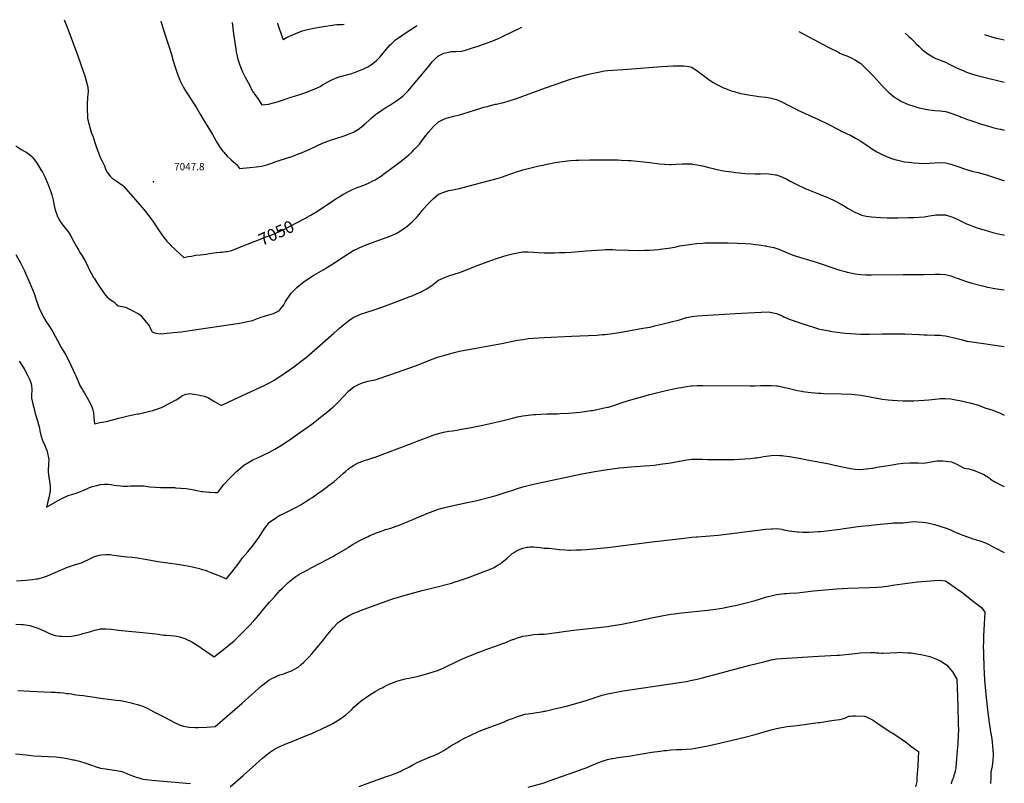
# Model space of a CAD drawing. Units: inches. Extents: x 2508939 to 2514419, y 1552480 to 1557910.
# Drawn here: x 2512009 to 2514339, y 1556057 to 1557865 of the extents above; entities that cross this region are included whole.
import ezdxf
from ezdxf.enums import TextEntityAlignment as Align

# ---------------------------------------------------------------- set-up
doc = ezdxf.new("R2010")
doc.units = ezdxf.units.IN
doc.header["$MEASUREMENT"] = 0
doc.layers.add('tile_2463_21_contour_10ft', color=237, linetype='Continuous')
doc.layers.add('tile_2463_21_spot_elev', color=162, linetype='Continuous')
doc.styles.add('Arial', font='arial.ttf')

msp = doc.modelspace()

# ---------------------------------------------------------------- linework, layer by layer
at = {"layer": 'tile_2463_21_contour_10ft'}
for points, elevation in [([(2512114.5, 1557864.8), (2512121.6, 1557846.7), (2512146.5, 1557779.3), (2512159.9, 1557740.7), (2512162.7, 1557732), (2512166.4, 1557719.9), (2512169.7, 1557707.8), (2512169.9, 1557705.7), (2512170.6, 1557694), (2512169.3, 1557681.1), (2512169.1, 1557678.3), (2512168.5, 1557666.5), (2512168.2, 1557657.1), (2512169.2, 1557630.8), (2512170.6, 1557625), (2512171.6, 1557621.6), (2512177, 1557602), (2512179, 1557596.1), (2512182.5, 1557587.5), (2512183.8, 1557583.9), (2512186.8, 1557574.3), (2512187.5, 1557571.6), (2512189.7, 1557564.8), (2512192.9, 1557555.5), (2512200, 1557536.6), (2512204.6, 1557528), (2512209.3, 1557518.5), (2512212.2, 1557510.7), (2512213.2, 1557508.6), (2512215.1, 1557504.9), (2512223, 1557494.4), (2512227.8, 1557489.5), (2512237.5, 1557483.3), (2512252.7, 1557472.6), (2512254.7, 1557470.8), (2512294.4, 1557425.4), (2512306.7, 1557410.5), (2512312.2, 1557403.7), (2512320.8, 1557392), (2512325.3, 1557385.4), (2512332.7, 1557374.5), (2512337.3, 1557367.2), (2512350.4, 1557349), (2512357.4, 1557340.8), (2512364.8, 1557332.2), (2512367.7, 1557329.4), (2512397.1, 1557302.1), (2512408, 1557304), (2512415.4, 1557305.3), (2512425, 1557307), (2512436.4, 1557308.4), (2512449.9, 1557309.9), (2512458.3, 1557310.9), (2512468.7, 1557312.6), (2512474.6, 1557313.6), (2512482.6, 1557314.1), (2512487.2, 1557314.6), (2512496.9, 1557315.7), (2512500.5, 1557316.3), (2512507.7, 1557317.8), (2512516.7, 1557320.4), (2512533.9, 1557327.6), (2512544.3, 1557331.8)], 7050), ([(2512343, 1557861.1), (2512343.7, 1557858.3), (2512349, 1557840.4), (2512355.3, 1557821.1), (2512361.8, 1557802), (2512368.2, 1557782.7), (2512372.5, 1557767.7), (2512377, 1557752.7), (2512381.9, 1557737.9), (2512387.9, 1557721.3), (2512392.5, 1557712.3), (2512396.7, 1557703.9), (2512401.4, 1557696.3), (2512407.3, 1557686.8), (2512418.5, 1557669.7), (2512426.4, 1557657.3), (2512435.9, 1557641.1), (2512443.7, 1557627.7), (2512462.5, 1557597.2), (2512465.1, 1557592.7), (2512472.8, 1557578.8), (2512474.6, 1557575.8), (2512481.3, 1557565.1), (2512483.7, 1557561.7), (2512489.5, 1557553.7), (2512491.7, 1557551.2), (2512499.3, 1557542.8), (2512509.7, 1557532.8), (2512520.3, 1557523.2), (2512522.1, 1557521.7), (2512528.9, 1557512.6), (2512553.4, 1557514.9), (2512568.3, 1557516.6), (2512581.1, 1557518.3), (2512594.1, 1557521), (2512607.7, 1557525.9), (2512611.1, 1557527.3), (2512623.4, 1557531.1), (2512655.5, 1557542), (2512670.3, 1557547.7), (2512673.7, 1557549.1), (2512692.1, 1557557), (2512713.9, 1557566.6), (2512725.6, 1557572.7), (2512744.5, 1557579.3), (2512774.7, 1557589), (2512782.9, 1557591.8), (2512799, 1557598.6), (2512800.7, 1557599.4), (2512812.8, 1557607.2), (2512814.9, 1557608.8), (2512825.6, 1557617.7), (2512838.4, 1557629.3), (2512840.1, 1557630.8), (2512851.2, 1557640), (2512855.9, 1557643.6), (2512868.6, 1557652.3), (2512877.7, 1557658.4), (2512884.6, 1557662.7), (2512898.9, 1557671.7), (2512900.7, 1557672.9), (2512915.9, 1557684.1), (2512925, 1557693.1), (2512928.4, 1557696.7), (2512974.1, 1557750.9), (2512985.3, 1557764.7), (2512987.5, 1557767.2), (2512997.7, 1557777.4), (2513000, 1557779.3), (2513013, 1557785.8), (2513027.4, 1557789), (2513030.2, 1557789.3), (2513041.4, 1557789.1), (2513055.5, 1557790), (2513066.3, 1557793.3), (2513069.2, 1557794.2), (2513081, 1557797.9), (2513093.8, 1557802.1), (2513106.5, 1557806.5), (2513124.9, 1557813.5), (2513143.4, 1557821.2), (2513154.9, 1557826.4), (2513191, 1557844.2), (2513197.8, 1557847.3)], 7040), ([(2512511.5, 1557858.4), (2512514.7, 1557831.1), (2512520.1, 1557795.1), (2512521.2, 1557788.8), (2512523.3, 1557778.1), (2512525.5, 1557770.5), (2512526.6, 1557766.6), (2512529, 1557759.6), (2512532.6, 1557750.5), (2512536.5, 1557741.3), (2512543.6, 1557726.9), (2512549.3, 1557716.1), (2512553.3, 1557709), (2512554.5, 1557706.3), (2512556.5, 1557701.8), (2512559.1, 1557696.2), (2512563.6, 1557690.2), (2512565, 1557688.3), (2512572.3, 1557678.4), (2512581.9, 1557663.5), (2512598, 1557665.1), (2512600.6, 1557665.7), (2512609.9, 1557667.8), (2512615.8, 1557669.5), (2512621.1, 1557671.1), (2512631.2, 1557674.5), (2512641.9, 1557678.2), (2512645.6, 1557679.7), (2512651.6, 1557681.7), (2512661.6, 1557684.8), (2512671.7, 1557687.8), (2512681.6, 1557691.1), (2512694.3, 1557695.8), (2512707.1, 1557700.7), (2512719.7, 1557706.9), (2512725.3, 1557710.2), (2512740.2, 1557718.4), (2512744.6, 1557720.6), (2512756.5, 1557726.3), (2512767.7, 1557729.9), (2512771.5, 1557731.1), (2512788.8, 1557735.7), (2512792.4, 1557736.8), (2512801.3, 1557739.8), (2512812.8, 1557744.1), (2512815.5, 1557745.3), (2512823.5, 1557748.8), (2512825.6, 1557749.7), (2512832.8, 1557753.4), (2512837.6, 1557756.1), (2512841.6, 1557758.5), (2512848.6, 1557764), (2512853.2, 1557768.1), (2512861.1, 1557775.9), (2512865.3, 1557780.8), (2512876.1, 1557794.3), (2512885.7, 1557804.9), (2512887.9, 1557807.2), (2512896.3, 1557814.9), (2512898.7, 1557816.8), (2512913.4, 1557827.5), (2512916.7, 1557829.8), (2512948, 1557850.4), (2512949.3, 1557851.3)], 7030), ([(2512618.7, 1557856.6), (2512618.8, 1557855.9), (2512620.3, 1557851.3), (2512630.4, 1557823.5), (2512632.7, 1557817.5), (2512632.7, 1557817.4), (2512633.1, 1557817.7), (2512638.9, 1557822.1), (2512641.9, 1557823.6), (2512677.3, 1557838.7), (2512680.6, 1557839.5), (2512690.3, 1557841.7), (2512697.5, 1557843.3)], 7020), ([(2512697.5, 1557843.3), (2512718, 1557846.9), (2512759.4, 1557853.5), (2512772.3, 1557853.6), (2512776.5, 1557854.1)], 7020), ([(2513853.3, 1557836.8), (2513922.4, 1557800), (2513946.6, 1557787.5), (2513950, 1557785.8), (2513957.6, 1557782.7), (2513966.8, 1557779.3), (2513975.5, 1557775.6), (2513987.5, 1557769.1), (2514000, 1557761), (2514012.5, 1557748.8), (2514030.3, 1557730.3), (2514050, 1557708.4), (2514054.1, 1557704.1), (2514066.8, 1557691.8), (2514075, 1557685), (2514080.6, 1557680.6), (2514087.5, 1557676.3), (2514096.2, 1557671.3), (2514100, 1557669.4), (2514112.5, 1557664), (2514125, 1557659.9), (2514132.6, 1557657.7), (2514137.5, 1557656.4), (2514150, 1557653.4), (2514152.9, 1557653), (2514162.5, 1557651.6), (2514175.1, 1557650), (2514187.5, 1557649.2), (2514200, 1557647.6), (2514203.6, 1557646.4), (2514212.5, 1557643.5), (2514235.2, 1557635.2), (2514237.5, 1557634.3), (2514242.8, 1557632.2), (2514250, 1557629.4), (2514262.5, 1557625), (2514287.5, 1557616.8), (2514290.7, 1557615.8), (2514300, 1557613.1), (2514310.1, 1557610.2), (2514312.5, 1557609.6), (2514325, 1557606.6), (2514330.4, 1557605.4), (2514339.3, 1557603.6)], 7040), ([(2514104.7, 1557832.7), (2514113.3, 1557825), (2514119.4, 1557819.4), (2514125, 1557813.8), (2514131.8, 1557806.9), (2514137.5, 1557801.2), (2514144.5, 1557794.6), (2514150, 1557789.9), (2514158.6, 1557783.7), (2514174.1, 1557774.2), (2514177, 1557773.1), (2514200, 1557764), (2514209.1, 1557759.2), (2514226, 1557751), (2514243.4, 1557743.4), (2514250, 1557740.6), (2514261.5, 1557736.6), (2514275, 1557732.7), (2514287.5, 1557729.6), (2514339.4, 1557717.2)], 7030), ([(2514292.8, 1557829.7), (2514300, 1557827.3), (2514312.5, 1557823.4), (2514321.2, 1557821.2), (2514325, 1557820.3), (2514339.4, 1557817.3)], 7020), ([(2512685, 1557394.9), (2512687.5, 1557396.2), (2512698, 1557402.1), (2512700, 1557403.2), (2512713.5, 1557411.6), (2512750, 1557435.9), (2512758.3, 1557441.7), (2512762.5, 1557444.2), (2512774.1, 1557450.9), (2512787.5, 1557458.1), (2512790.4, 1557459.6), (2512800, 1557464.3), (2512807.9, 1557467.1), (2512826, 1557474), (2512837.5, 1557479.5), (2512842.9, 1557482.2), (2512850, 1557485.8), (2512858.8, 1557491.2), (2512862.5, 1557493.6), (2512873.5, 1557501.5), (2512884.9, 1557510), (2512900, 1557521.2), (2512912.5, 1557530.8), (2512925, 1557541), (2512929.9, 1557545.2), (2512937.5, 1557552.1), (2512942.9, 1557557.2), (2512950, 1557564.5), (2512954.9, 1557570.1), (2512962.5, 1557580), (2512965.7, 1557584.3), (2512976.2, 1557598.8), (2512988.3, 1557611.8), (2513000, 1557622.7), (2513012.5, 1557629.1), (2513018.7, 1557631.3), (2513025, 1557633.4), (2513036.4, 1557636.5), (2513050, 1557639.6), (2513057.9, 1557642.1), (2513087.5, 1557651.5), (2513095.9, 1557654.1), (2513107.4, 1557657.5), (2513115.4, 1557659.6), (2513135.4, 1557664.6), (2513137.6, 1557664.9), (2513150.5, 1557667.7), (2513162.7, 1557671.4), (2513187.5, 1557679.3), (2513200, 1557683.6), (2513253.6, 1557703.6), (2513292.2, 1557717.2), (2513312.5, 1557723.7), (2513328.8, 1557728.8), (2513337.5, 1557731.3), (2513350, 1557734.6), (2513362.5, 1557737.6), (2513375, 1557740.1), (2513393.2, 1557743.3), (2513400, 1557744.3), (2513412.5, 1557745.6), (2513437.5, 1557747), (2513447.4, 1557747.5), (2513529.1, 1557754.1), (2513555.4, 1557755.5), (2513562.5, 1557755.7), (2513575, 1557755.6), (2513580.3, 1557755.3), (2513587.5, 1557755), (2513597, 1557753), (2513600, 1557752.4), (2513612.5, 1557743.8), (2513630.2, 1557730.3), (2513637.5, 1557725), (2513650, 1557716.1), (2513660.4, 1557710.5), (2513662.5, 1557709.4), (2513675, 1557703.5), (2513677.4, 1557702.4), (2513687.5, 1557698.5), (2513695.6, 1557695.7), (2513700, 1557694.5), (2513712.5, 1557691.1), (2513715.3, 1557690.4), (2513725, 1557688.5), (2513737.5, 1557686.3), (2513750, 1557684.2), (2513758.2, 1557683.3), (2513775, 1557681.2), (2513780.2, 1557680.3), (2513787.5, 1557679), (2513800, 1557675.9), (2513812.5, 1557670.5), (2513817.8, 1557667.8), (2513825, 1557664.1), (2513834.1, 1557659.2), (2513850, 1557651), (2513850.7, 1557650.7), (2513867.8, 1557642.8), (2513900, 1557628.2), (2513919, 1557619.1), (2513950, 1557602.9), (2513951.9, 1557602), (2513962.5, 1557597.1), (2513968.9, 1557594), (2513975, 1557591), (2513987.5, 1557584.4), (2513994.6, 1557580.4), (2514000, 1557577.3), (2514012.5, 1557568.7), (2514016.1, 1557566.1), (2514025, 1557560.1), (2514031, 1557556), (2514037.5, 1557552.3), (2514047, 1557547.1), (2514050, 1557545.6), (2514062.5, 1557540.2), (2514064.4, 1557539.5), (2514075, 1557535.7), (2514083.1, 1557533.2), (2514087.5, 1557532), (2514100, 1557529.1), (2514103.4, 1557528.5), (2514112.5, 1557527.1), (2514125.7, 1557525.7), (2514137.5, 1557525.1), (2514150, 1557524.7), (2514162.5, 1557525.3), (2514174.1, 1557525.9), (2514187.5, 1557526.3), (2514200, 1557525.8), (2514212.5, 1557522.5), (2514225, 1557518.6), (2514250, 1557509.9), (2514262.5, 1557506.4), (2514277.6, 1557502.7), (2514297.3, 1557497.3), (2514316.3, 1557491.3), (2514337.5, 1557484.1), (2514339.2, 1557483.6)], 7050), ([(2512000, 1557566.3), (2512009.6, 1557559.6), (2512012.5, 1557557.8), (2512023, 1557552), (2512025.5, 1557550.6), (2512037.5, 1557540.5), (2512038.9, 1557539), (2512050, 1557524.2), (2512059.2, 1557509.3), (2512062.5, 1557503.4), (2512068, 1557493), (2512075, 1557477.8), (2512075.8, 1557475.9), (2512082.3, 1557457.3), (2512084.6, 1557450), (2512087.8, 1557437.5), (2512090.3, 1557425), (2512092.1, 1557417.2), (2512093.4, 1557412.5), (2512096.6, 1557403.5), (2512097.8, 1557400), (2512098.4, 1557398.5), (2512104, 1557388.7), (2512106.6, 1557384.3), (2512111.6, 1557377.6), (2512120.2, 1557366.6), (2512126, 1557359), (2512128.4, 1557355.6), (2512136.6, 1557340.8), (2512143.2, 1557328.2), (2512148, 1557319.6), (2512151.5, 1557313.5), (2512154.9, 1557308.1), (2512164.5, 1557292.1), (2512172, 1557277.2), (2512174.4, 1557272.1), (2512178.2, 1557264.8), (2512183.8, 1557254.6), (2512184.9, 1557252.7), (2512192.5, 1557240.9), (2512205.8, 1557221.1), (2512212, 1557212.3), (2512216.8, 1557207.2), (2512218.7, 1557205.7), (2512222.5, 1557202.8), (2512228.3, 1557198.7), (2512231.5, 1557196.7), (2512236, 1557192.6), (2512237.6, 1557191), (2512241.9, 1557187.1), (2512251.7, 1557185.4), (2512259.1, 1557184), (2512279.9, 1557173.7), (2512285.6, 1557170.8), (2512289.9, 1557168.5), (2512293.9, 1557166), (2512315.8, 1557138.9), (2512317.3, 1557136.3), (2512322.3, 1557125.5), (2512326, 1557124.1), (2512332, 1557123), (2512336.3, 1557122.2), (2512343.8, 1557121.2), (2512356.9, 1557122.4), (2512373.1, 1557123.9), (2512390.8, 1557125.8), (2512411.8, 1557128.6), (2512528.9, 1557146.1), (2512534.1, 1557147.1), (2512541.1, 1557148.4), (2512544.3, 1557149.1), (2512559.8, 1557152.8), (2512575.5, 1557159.2), (2512578.1, 1557159.9), (2512593.2, 1557164.2), (2512609.4, 1557169.3), (2512623.8, 1557176.2), (2512625, 1557177.9), (2512633.9, 1557189.6), (2512638.3, 1557197.5), (2512651.5, 1557217.5), (2512665.2, 1557230.4), (2512678.6, 1557242.1), (2512681.4, 1557244.4), (2512694.1, 1557252.9), (2512705.4, 1557259.9), (2512727.3, 1557272.7), (2512737.5, 1557278.8), (2512750, 1557286.6), (2512775, 1557303.3), (2512800, 1557318.8), (2512804.2, 1557320.9), (2512812.5, 1557324.8), (2512821.4, 1557328.6), (2512825, 1557330), (2512850, 1557339.6), (2512887.5, 1557353.1), (2512894.1, 1557356), (2512900, 1557358.7), (2512910.2, 1557364.9), (2512912.5, 1557366.4), (2512924.9, 1557375.1), (2512937.5, 1557385.9), (2512950, 1557398.1), (2512957.4, 1557407.5), (2512961.9, 1557413.1), (2512973.5, 1557426.5), (2512975, 1557428), (2512987.5, 1557440.4), (2513000, 1557451.6), (2513002.6, 1557452.6), (2513012.5, 1557456.7), (2513025, 1557460), (2513037.1, 1557462.9), (2513050, 1557465.4), (2513087.5, 1557475.1), (2513138.8, 1557488.8), (2513150, 1557492.1), (2513155.8, 1557494.3), (2513174.1, 1557501), (2513187.5, 1557505.4), (2513192.9, 1557507.1), (2513200, 1557509.1), (2513212.6, 1557512.6), (2513225, 1557515.8), (2513237.5, 1557518.8), (2513250, 1557521.5), (2513276.3, 1557526.4), (2513287.5, 1557528.2), (2513300, 1557530), (2513305.5, 1557530.6), (2513312.5, 1557531.1), (2513325, 1557531.9), (2513332.3, 1557532.4), (2513357.9, 1557532.9), (2513366.9, 1557533.1), (2513425, 1557532.6), (2513432.4, 1557532.4), (2513450, 1557531.6), (2513456.1, 1557531.2), (2513462.5, 1557530.6), (2513470.4, 1557529.6), (2513500, 1557526.3), (2513523.6, 1557523.6), (2513547.3, 1557522.3), (2513550, 1557522.2), (2513562.5, 1557522.7), (2513576.6, 1557523.4), (2513587.5, 1557523.7), (2513600, 1557523.2), (2513602.1, 1557522.9), (2513612.5, 1557521.3)], 7060), ([(2513612.5, 1557521.3), (2513619.8, 1557519.9), (2513625, 1557518.7), (2513639.8, 1557514.9), (2513650, 1557512.2), (2513660.1, 1557510.1), (2513675, 1557507.3), (2513681.1, 1557506.1), (2513687.5, 1557505.2), (2513700, 1557503.4), (2513702.9, 1557503), (2513712.5, 1557502.1), (2513726, 1557501), (2513750, 1557499.8), (2513762.5, 1557500), (2513774.6, 1557500.4), (2513787.5, 1557499.3), (2513797.6, 1557497.7), (2513800, 1557497.3), (2513804.3, 1557495.8), (2513812.5, 1557492.9), (2513816.2, 1557491.3), (2513825, 1557487.1), (2513832.8, 1557482.8), (2513850, 1557473.7), (2513866.2, 1557466.2), (2513883.9, 1557459), (2513900, 1557452.6), (2513925, 1557442.1), (2513936.7, 1557436.8), (2513950, 1557429.9), (2513953.1, 1557428.2), (2513962.5, 1557422.6), (2513968.6, 1557418.7), (2513975, 1557414.9), (2513984.4, 1557409.5), (2513987.5, 1557408.1), (2513995.1, 1557405), (2514000, 1557403), (2514002.2, 1557402.2), (2514012.5, 1557400), (2514025, 1557398), (2514046.5, 1557396.6), (2514062.5, 1557395.9), (2514070.7, 1557395.8), (2514075, 1557395.7), (2514087.5, 1557395.7), (2514112.5, 1557396.1), (2514125, 1557396.6), (2514150, 1557398.2), (2514162.5, 1557400.1), (2514173, 1557402), (2514177.4, 1557402.5), (2514187.5, 1557402.8), (2514197.6, 1557402.5), (2514200, 1557402.4), (2514201.9, 1557401.9), (2514212.5, 1557399), (2514221, 1557396), (2514225, 1557394.3), (2514237.5, 1557387.9), (2514250, 1557381.7), (2514254.8, 1557379.8), (2514262.5, 1557376.9), (2514273, 1557373), (2514275, 1557372.4), (2514287.5, 1557368.4), (2514292, 1557367), (2514312.5, 1557361.2), (2514325, 1557358), (2514337.5, 1557355.1), (2514339.1, 1557354.7)], 7060), ([(2512544.3, 1557331.8), (2512592.2, 1557350.7), (2512601.6, 1557353.9), (2512613.5, 1557358.7), (2512625.4, 1557364.2), (2512632.4, 1557367.6), (2512681.9, 1557393.2), (2512685, 1557394.9)], 7050), ([(2512000, 1557309.1), (2512010.6, 1557289.4), (2512012.5, 1557285.9), (2512019.9, 1557269.9), (2512035.2, 1557235.3), (2512042.9, 1557216.5), (2512049, 1557199.2), (2512056.1, 1557179.5), (2512063.3, 1557164.4), (2512065.3, 1557160.7), (2512071.1, 1557151), (2512079.5, 1557138.2), (2512087.4, 1557125.5), (2512098, 1557105.2), (2512106.4, 1557090.1), (2512117.1, 1557071.9), (2512125.2, 1557057.5), (2512139.5, 1557026.5), (2512142.3, 1557019.8), (2512152.3, 1556997.1), (2512156.5, 1556990.2), (2512160.2, 1556984.5), (2512161.4, 1556982.5), (2512168.7, 1556969.9), (2512175.4, 1556957.1), (2512176.4, 1556955.3), (2512179.8, 1556948.5), (2512180.8, 1556945.7), (2512182.2, 1556941.5), (2512183.2, 1556934), (2512184.5, 1556923.3), (2512185.8, 1556908.1), (2512198.5, 1556911.3), (2512204.1, 1556912.3), (2512214.4, 1556913.9), (2512228.8, 1556917.4), (2512243.2, 1556921.2), (2512266, 1556927.1), (2512272.7, 1556928.9), (2512287.6, 1556931.5), (2512290.5, 1556932), (2512302.3, 1556934.3), (2512307.1, 1556935.3), (2512316.7, 1556937.6), (2512324, 1556939.5), (2512333.3, 1556942.4), (2512340.1, 1556945), (2512344.2, 1556946.8), (2512379.3, 1556964.6), (2512383, 1556967), (2512386.2, 1556969.2), (2512391.5, 1556973.7), (2512394.8, 1556975.2), (2512402, 1556978), (2512407.9, 1556979.4), (2512411.7, 1556979.9), (2512420.9, 1556978.5), (2512431.2, 1556976.4), (2512445.2, 1556973.4), (2512450.1, 1556971.7), (2512455.8, 1556969.7), (2512466, 1556963.4), (2512468.6, 1556961.8), (2512485.2, 1556952.1), (2512486.6, 1556951.6), (2512487.3, 1556951.9), (2512515.4, 1556965.8), (2512586.3, 1556998.1), (2512600, 1557004.9), (2512611.5, 1557011.6), (2512625, 1557019.9), (2512637.5, 1557028.4), (2512657.4, 1557042.6), (2512675, 1557056), (2512687.5, 1557066.1), (2512700, 1557076.6), (2512752.1, 1557122.9), (2512765.6, 1557134.5), (2512775, 1557142.2), (2512787.5, 1557152.1), (2512793.6, 1557156.4), (2512800, 1557160.8), (2512812.5, 1557166.2), (2512818.2, 1557168.2), (2512828.3, 1557171.7), (2512850, 1557178.4), (2512855.2, 1557180.2), (2512875, 1557187.4), (2512887.5, 1557192.1), (2512934.8, 1557209.9), (2512937.5, 1557210.9), (2512950, 1557216.2), (2512956.1, 1557218.9), (2512972.8, 1557227.3), (2512987.3, 1557237.7), (2512989.2, 1557239.3), (2513000, 1557247.8), (2513012.5, 1557253.9), (2513025, 1557258.6), (2513037.3, 1557262.7), (2513050, 1557266.2), (2513056.4, 1557268.6), (2513062.5, 1557271), (2513087.5, 1557281.2), (2513100, 1557286), (2513137.5, 1557299.4), (2513150, 1557303.6), (2513155.1, 1557305.1), (2513162.5, 1557307.2), (2513175, 1557310.2), (2513187.4, 1557312.6), (2513200, 1557314.9), (2513212.5, 1557315.1), (2513225, 1557314.7), (2513236.2, 1557313.9), (2513250, 1557312.9), (2513262.9, 1557313), (2513275, 1557313.1), (2513286.7, 1557313.3), (2513300, 1557313.8), (2513314.6, 1557314.6), (2513350, 1557317.9), (2513387.5, 1557320.1), (2513395.4, 1557320.5), (2513400, 1557320.7), (2513404.4, 1557320.6), (2513412.5, 1557320.5), (2513420.2, 1557320.3), (2513450, 1557319.1), (2513475, 1557318.7), (2513487.5, 1557318.8), (2513493.9, 1557319), (2513500, 1557319.3), (2513520.7, 1557320.8), (2513525, 1557321.3), (2513550, 1557324.8), (2513562.5, 1557327.4), (2513570.8, 1557329.2), (2513588.7, 1557331.9), (2513605.6, 1557334.2), (2513611.2, 1557334.7), (2513625.9, 1557336.1), (2513630.3, 1557336.3), (2513643.4, 1557336.5), (2513652.4, 1557336.6), (2513685.5, 1557336.5), (2513706.9, 1557336), (2513727.3, 1557335), (2513740, 1557333.9), (2513750.6, 1557332.8), (2513758.6, 1557331.7), (2513774.5, 1557329.2), (2513776.5, 1557328.9), (2513793.8, 1557325.4), (2513806.1, 1557321.2), (2513827.8, 1557312.1), (2513837.6, 1557308.2), (2513846.5, 1557305.3), (2513893.8, 1557290.9), (2513947.6, 1557272.6), (2513950, 1557271.9), (2513962.5, 1557268.5), (2513967.3, 1557267.4), (2513975, 1557265.7), (2513986.5, 1557263.5), (2514000, 1557261.6), (2514011, 1557261), (2514014, 1557261), (2514025, 1557260.9), (2514100, 1557261.9), (2514138.4, 1557261.6)], 7070), ([(2514138.4, 1557261.6), (2514150, 1557261.6), (2514175, 1557262.4), (2514187.5, 1557262.5), (2514200, 1557261.7), (2514212.5, 1557258.1), (2514225, 1557253.5), (2514227.5, 1557252.6), (2514250, 1557244.9), (2514262.5, 1557241.2), (2514275, 1557237.7), (2514287.5, 1557234.4), (2514300, 1557231.5), (2514305.5, 1557230.5), (2514312.5, 1557229.3), (2514326.9, 1557227), (2514339.1, 1557225.3)], 7070), ([(2512007.5, 1557056.4), (2512017, 1557041.9), (2512019.2, 1557038), (2512027.4, 1557023.2), (2512031.9, 1557013.9), (2512032.5, 1557012), (2512035.7, 1557002.5), (2512036.9, 1556998.7), (2512037.5, 1556989.5), (2512037.4, 1556987.2), (2512037.2, 1556977.8), (2512037.1, 1556968.4), (2512040.7, 1556951.6), (2512042, 1556946.4), (2512045.6, 1556932.8), (2512050.7, 1556915.4), (2512055.6, 1556897.8), (2512056.5, 1556891.8), (2512058.6, 1556881), (2512063.2, 1556868.7), (2512068.4, 1556856.5), (2512072.9, 1556845), (2512073.6, 1556842.5), (2512077.5, 1556823.4), (2512077.2, 1556812.6), (2512076.7, 1556806.9), (2512076.4, 1556802.9), (2512075.9, 1556793.2), (2512077.5, 1556781.7), (2512080.1, 1556766.5), (2512081, 1556759.5), (2512081.4, 1556749.1), (2512077.7, 1556733), (2512074.8, 1556720.7), (2512073.9, 1556716.9), (2512072.5, 1556711.1), (2512093, 1556722.5), (2512098.4, 1556725.6), (2512112.1, 1556733), (2512123.4, 1556738.5), (2512134.3, 1556741.4), (2512145.2, 1556744.8), (2512160.3, 1556751.1), (2512169, 1556755), (2512174.4, 1556757), (2512181.3, 1556759.4), (2512187.2, 1556761.3), (2512191.3, 1556762.4), (2512200, 1556764.7), (2512208.8, 1556765), (2512212.5, 1556765.1), (2512217.2, 1556764.8), (2512225.1, 1556764), (2512232.4, 1556763.2), (2512238.6, 1556762.2), (2512247.4, 1556761.2), (2512253.7, 1556760.5), (2512264.1, 1556760.7), (2512271.4, 1556761.1), (2512287.8, 1556761.4), (2512296.9, 1556761.5), (2512300.3, 1556761.5), (2512302.3, 1556761.2), (2512317.2, 1556759.2), (2512330, 1556758.3), (2512341.9, 1556757.6), (2512345.7, 1556757.4), (2512359.7, 1556757.3), (2512375, 1556756.9), (2512377.7, 1556756.8), (2512403, 1556754.8), (2512412.5, 1556753.3), (2512420.7, 1556751.5), (2512423.7, 1556750.9), (2512439.6, 1556748.1), (2512442.8, 1556747.6), (2512450.5, 1556746.8), (2512457.5, 1556746.2), (2512459.7, 1556746.2), (2512471.4, 1556745.8), (2512478, 1556745.6), (2512482.7, 1556752.1), (2512492.2, 1556764.2), (2512506.9, 1556780.1), (2512522, 1556795.4), (2512537.5, 1556808.6), (2512539.6, 1556809.9), (2512553.1, 1556818.1), (2512560.9, 1556822.4), (2512568.7, 1556826.2), (2512600, 1556840.9), (2512612.5, 1556848), (2512625, 1556855.4), (2512637.1, 1556862.9), (2512652, 1556873), (2512666.8, 1556883.2), (2512700, 1556907.4), (2512724.2, 1556925.9), (2512738, 1556937), (2512750, 1556947.2), (2512751.5, 1556948.6), (2512764.1, 1556960.9), (2512775, 1556972.8), (2512787.5, 1556985.6), (2512800, 1556995.6), (2512802.9, 1556997.1), (2512812.5, 1557001.9), (2512820, 1557005), (2512825, 1557006.7), (2512833.9, 1557009), (2512837.5, 1557009.7), (2512850, 1557012.5), (2512887.5, 1557025), (2512945.5, 1557045.5), (2512987.5, 1557061.8), (2513000, 1557066.4), (2513012.5, 1557069.9), (2513037.5, 1557076.5), (2513050, 1557079.7), (2513062.5, 1557082.3), (2513150, 1557098.1), (2513179.3, 1557104.3), (2513187.5, 1557105.9), (2513200, 1557107.9), (2513209.2, 1557109.3), (2513212.5, 1557109.7), (2513225, 1557110.9), (2513250, 1557112.7), (2513315.2, 1557115.2), (2513375, 1557118.3), (2513387.5, 1557119.2), (2513394.7, 1557119.8), (2513400, 1557120.2), (2513412.5, 1557122), (2513437.5, 1557126.1), (2513484, 1557134.1), (2513500, 1557137.2), (2513515.6, 1557140.6), (2513548.3, 1557148.3), (2513551, 1557149.1), (2513570.5, 1557154.5), (2513575, 1557155.8), (2513587.5, 1557159.4), (2513600, 1557162.3), (2513613.4, 1557163.4), (2513625, 1557164.2), (2513703.3, 1557168.9), (2513764.1, 1557172.3), (2513781.6, 1557173), (2513799.9, 1557169), (2513813.4, 1557163.6), (2513817.8, 1557161.4), (2513832.5, 1557155.2), (2513846.7, 1557149.9), (2513862.5, 1557144.6), (2513875, 1557140.5), (2513887.5, 1557136.5), (2513900, 1557133.1), (2513906.5, 1557131.5), (2513912.5, 1557130.3), (2513925, 1557127.8), (2513927.3, 1557127.3), (2513937.5, 1557125.8), (2513950, 1557124.1), (2513962.5, 1557122.8), (2513975, 1557121.8), (2513987.5, 1557121), (2514000, 1557120.5)], 7080), ([(2514000, 1557120.5), (2514012.5, 1557120.3), (2514020.2, 1557120.3), (2514050, 1557120.8), (2514096.1, 1557121.1), (2514104.1, 1557120.9), (2514120.4, 1557120.4), (2514137.5, 1557119.2), (2514150, 1557118.5), (2514156.5, 1557118.6), (2514175, 1557118.3), (2514182, 1557118), (2514187.5, 1557117.7), (2514192.2, 1557117.3), (2514200, 1557116.5), (2514210.8, 1557114.2), (2514225, 1557110.8), (2514237.5, 1557107.4), (2514250, 1557104), (2514253.4, 1557103.4), (2514262.5, 1557101.9), (2514339, 1557090.8)], 7080), ([(2512001.7, 1556536), (2512023.4, 1556537.9), (2512038.8, 1556539.3), (2512047.6, 1556540.8), (2512051.7, 1556540.7), (2512063.1, 1556544), (2512074.5, 1556548.4), (2512123.5, 1556569.1), (2512127.3, 1556570.5), (2512133.7, 1556572.9), (2512141.1, 1556575.1), (2512155.3, 1556579.1), (2512166.4, 1556584.3), (2512168.8, 1556585.5), (2512177.7, 1556590), (2512184.2, 1556592.9), (2512188.8, 1556594.6), (2512197, 1556597.1), (2512202, 1556598), (2512212.5, 1556598.6), (2512223.3, 1556598.4), (2512227.1, 1556598), (2512237.5, 1556596.2), (2512250, 1556594.4), (2512256.1, 1556594), (2512262.5, 1556593.5), (2512275, 1556592.1), (2512287.5, 1556590.6), (2512306.1, 1556587.8), (2512336.7, 1556582.2), (2512382.5, 1556575.4), (2512406.1, 1556571.5), (2512421.3, 1556568.4), (2512434.4, 1556565.2), (2512438.5, 1556564.1), (2512448.2, 1556561.3), (2512453.8, 1556558.9), (2512461.2, 1556556.4), (2512471.7, 1556552.3), (2512477.8, 1556549.8), (2512485.8, 1556546.3), (2512488.7, 1556545), (2512498.1, 1556541.1), (2512503.9, 1556548.3), (2512510.9, 1556556.9), (2512524.9, 1556574.9), (2512531.1, 1556583.2), (2512536.5, 1556590.5), (2512549.1, 1556605.3), (2512562, 1556621.3), (2512568.6, 1556630.1), (2512574.7, 1556638.9), (2512579, 1556645.1), (2512587.4, 1556658.6), (2512588.9, 1556660.7), (2512600, 1556675), (2512612.5, 1556683.8), (2512625, 1556691.5), (2512630.6, 1556694.4), (2512637.5, 1556697.6), (2512650, 1556703.4), (2512664, 1556711.1), (2512675, 1556717.4), (2512679.8, 1556720.2), (2512695.2, 1556729.8), (2512700, 1556732.9), (2512712.5, 1556741.4), (2512724.8, 1556750.3), (2512737.5, 1556759.6), (2512739.1, 1556760.9), (2512750, 1556769.1), (2512753.2, 1556771.8), (2512766.5, 1556783.5), (2512775, 1556791.3), (2512779.8, 1556795.3), (2512787.5, 1556801.3), (2512800, 1556810.3), (2512809.8, 1556815.3), (2512812.5, 1556816.5), (2512825, 1556821.3), (2512837.5, 1556825.2), (2512847, 1556828.1), (2512850, 1556829.1), (2512937.9, 1556862.1), (2512950, 1556866.6), (2512977.4, 1556877.5), (2512987.5, 1556881.2), (2512992.2, 1556882.8), (2513000, 1556885.2), (2513012, 1556888.1), (2513025, 1556890.5), (2513033.2, 1556891.8), (2513043.2, 1556893.2), (2513050, 1556894.3), (2513073.7, 1556898.8), (2513105, 1556905), (2513150, 1556915.2), (2513175, 1556921.7), (2513187.5, 1556924.7), (2513200, 1556927.2), (2513212.5, 1556928.8), (2513225, 1556930), (2513230.3, 1556930.4), (2513256.4, 1556931.5), (2513262.5, 1556931.7), (2513281.9, 1556931.9), (2513287.5, 1556932.1), (2513308.1, 1556933.2), (2513335.3, 1556935.3), (2513360.7, 1556939.3), (2513364.9, 1556939.9), (2513375, 1556942), (2513396.3, 1556946.4), (2513400, 1556947.2), (2513402.2, 1556947.8), (2513412.5, 1556950.9), (2513432.8, 1556957.8), (2513450, 1556963.4), (2513475, 1556970.7), (2513500, 1556977.4), (2513538.3, 1556986.7), (2513568, 1556993.1), (2513575, 1556994.4), (2513587.5, 1556996.4), (2513597.7, 1556997.8), (2513600, 1556998), (2513612.5, 1556998.7), (2513626, 1556999), (2513737.5, 1556997.8), (2513747.7, 1556997.8), (2513750, 1556997.8)], 7090), ([(2513750, 1556997.8), (2513762.5, 1556998.5), (2513774.1, 1556999.1), (2513787.5, 1556998.9), (2513800, 1556998.1), (2513802.4, 1556997.7), (2513812.5, 1556995.9), (2513819.3, 1556994.4), (2513825, 1556993.1), (2513834.3, 1556990.7), (2513837.5, 1556989.8), (2513850, 1556986.7), (2513860, 1556985), (2513862.5, 1556984.6), (2513875, 1556983), (2513882.1, 1556982.1), (2513900, 1556980.6), (2513905.2, 1556980.3), (2513912.5, 1556979.9), (2513954.1, 1556979.1), (2513978.3, 1556978.4), (2514000, 1556976), (2514012.5, 1556973.8), (2514021.9, 1556972), (2514025, 1556971.3), (2514037.5, 1556968.7), (2514042.7, 1556967.8), (2514050, 1556966.7), (2514064.9, 1556964.9), (2514075, 1556964), (2514086.9, 1556963.2), (2514100, 1556962.6), (2514112.5, 1556962.6), (2514125, 1556962.8), (2514136.9, 1556963.1), (2514150, 1556963.7), (2514160.4, 1556964.6), (2514182.8, 1556967.3), (2514187.5, 1556967.7), (2514200, 1556968.3), (2514212.5, 1556966.9), (2514216.2, 1556966.3), (2514225, 1556964.9), (2514237.6, 1556962.4), (2514257.9, 1556958), (2514276.3, 1556952.6), (2514289.9, 1556947.2), (2514293.7, 1556946.1), (2514312, 1556940.2), (2514329.5, 1556933.3), (2514338.9, 1556928.9)], 7090), ([(2511999.6, 1556433.8), (2512013.9, 1556433.2), (2512017, 1556433.1), (2512032.5, 1556430.6), (2512051.6, 1556424.3), (2512068.3, 1556416.9), (2512081, 1556411), (2512092.9, 1556406.8), (2512104.2, 1556405.5), (2512107.9, 1556405.3), (2512119.3, 1556404.8), (2512131.3, 1556405.7), (2512145, 1556407.8), (2512154.6, 1556410.2), (2512158.6, 1556411.3), (2512177.4, 1556416.7), (2512186, 1556419.5), (2512197.4, 1556422.3), (2512200, 1556422.9), (2512212.5, 1556423), (2512225, 1556421.9), (2512237.5, 1556420.5), (2512250, 1556418.8), (2512300, 1556414.3), (2512337.5, 1556410), (2512340.5, 1556409.5), (2512350, 1556408.1), (2512357.5, 1556407.5), (2512375, 1556406.2), (2512380.4, 1556405.5), (2512387.5, 1556403.9), (2512399.9, 1556400.2), (2512400, 1556400.1), (2512400, 1556400.1), (2512417.7, 1556390.9), (2512421, 1556388.9), (2512434.9, 1556379.9), (2512439.2, 1556377), (2512451.9, 1556368.1), (2512456.6, 1556364.9), (2512469, 1556356.6), (2512478.2, 1556363.4), (2512491.2, 1556373.5), (2512504.1, 1556383.9), (2512516.8, 1556394.4), (2512528.5, 1556406.1), (2512551.9, 1556429.6), (2512563.3, 1556441.6), (2512574.2, 1556454.2), (2512586.2, 1556469.1), (2512600, 1556485.7), (2512612.5, 1556499.5), (2512625, 1556513.1), (2512630.9, 1556519.2), (2512637.5, 1556525.6), (2512643.6, 1556531.4), (2512657.1, 1556542.9), (2512662.5, 1556546.5), (2512672.2, 1556552.9), (2512675, 1556554.4), (2512687.5, 1556561.1), (2512700, 1556567.7), (2512721.4, 1556578.7), (2512737, 1556587), (2512750, 1556594.1), (2512753.8, 1556596.3), (2512785.2, 1556614.8), (2512787.5, 1556616.4), (2512797.8, 1556622.9), (2512800, 1556624.2), (2512812.5, 1556631.2), (2512825, 1556637.5), (2512833.5, 1556641.5), (2512837.5, 1556643.4), (2512850, 1556648.6), (2512851, 1556649), (2512862.5, 1556653.3), (2512869.3, 1556655.7), (2512875, 1556657.5), (2512887.5, 1556661.4), (2512900, 1556665.5), (2512906.9, 1556668.2), (2512912.5, 1556670.4), (2512924.6, 1556675.4), (2512975, 1556696.7), (2512987.5, 1556701.6), (2513000, 1556706), (2513008.3, 1556708.4), (2513012.5, 1556709.5), (2513014.9, 1556710.1), (2513025, 1556712.6), (2513050, 1556717.9), (2513072.3, 1556722.4), (2513087.5, 1556725.8), (2513125, 1556735.3), (2513136.8, 1556738.3), (2513138.7, 1556738.8), (2513155.8, 1556744.3), (2513175.9, 1556751), (2513187.5, 1556755.3), (2513200, 1556759.2), (2513225, 1556764.8), (2513339.5, 1556789.6), (2513370.2, 1556795.2), (2513400.1, 1556800.2), (2513428.4, 1556803.5), (2513456, 1556806.1), (2513487.5, 1556808.3), (2513500, 1556809.4), (2513510.5, 1556810.5), (2513525, 1556812.5), (2513537.5, 1556814.2), (2513550, 1556816), (2513569.5, 1556819.5), (2513575, 1556820.5), (2513587.5, 1556822.5), (2513600, 1556824), (2513612.5, 1556824.3), (2513624.2, 1556824.2), (2513637.5, 1556823.6), (2513650, 1556823.2), (2513662.5, 1556823.2), (2513687.5, 1556823.4), (2513700, 1556823.7), (2513725.1, 1556825.2), (2513737.5, 1556826.2), (2513750, 1556827.4), (2513752.7, 1556827.8), (2513762.5, 1556829.3), (2513769.6, 1556830.5), (2513782.2, 1556832.3), (2513787.5, 1556833), (2513800, 1556834), (2513808.3, 1556833.4), (2513812.5, 1556833), (2513817.6, 1556832.5), (2513825, 1556831.6), (2513830.7, 1556830.7), (2513862.5, 1556825), (2513873, 1556823), (2513912.5, 1556815.7), (2513925, 1556813), (2513937.5, 1556810.1), (2513956.2, 1556806.2), (2513975, 1556802.3), (2513987.5, 1556801), (2513999.9, 1556800.2), (2514000, 1556800.2), (2514000.1, 1556800.2), (2514012.5, 1556801.3), (2514025, 1556802.8), (2514028.2, 1556803.2), (2514037.5, 1556805.1), (2514075, 1556811.2), (2514086.9, 1556813.1), (2514100, 1556814.5), (2514115.8, 1556815.9), (2514124.7, 1556815.8), (2514135.6, 1556815.6), (2514148.7, 1556814.7), (2514161.8, 1556817.2), (2514174.8, 1556819.9), (2514179.4, 1556820.7), (2514193.6, 1556820.2), (2514207.5, 1556818.9), (2514214.1, 1556817.8), (2514222.8, 1556814.3), (2514227.2, 1556812.3), (2514233.8, 1556808.6), (2514244.7, 1556803.4), (2514255.3, 1556801.1), (2514268.6, 1556797.2), (2514272.3, 1556796.1), (2514280, 1556792.9), (2514285.7, 1556790.4), (2514291.1, 1556787.9), (2514297, 1556784.1), (2514303.2, 1556779.9), (2514306.7, 1556777.2), (2514316.8, 1556770.8), (2514333.8, 1556762), (2514338.8, 1556759.5)], 7100), ([(2513309.3, 1556609.3), (2513312.5, 1556609.3), (2513325, 1556609.5), (2513337.5, 1556609.9), (2513350, 1556610.5), (2513375, 1556612.6), (2513400, 1556615), (2513512.5, 1556629.1), (2513575, 1556636.7), (2513600, 1556639.6), (2513609.7, 1556640.4), (2513612.5, 1556640.6), (2513642.7, 1556642.7), (2513662.5, 1556644.7), (2513762.5, 1556657), (2513775, 1556658.4), (2513787.5, 1556659.6), (2513790.2, 1556659.8), (2513800, 1556660.3), (2513812.5, 1556658.6), (2513817.6, 1556657.4), (2513829.8, 1556654.8), (2513850, 1556652.2), (2513852, 1556652), (2513862.5, 1556651.9), (2513876.9, 1556651.9), (2513900, 1556653.2), (2513903.3, 1556653.4), (2513912.5, 1556654.2), (2513950, 1556658.7), (2513987.5, 1556664.1), (2514000, 1556665.8), (2514017.6, 1556667.6), (2514037.5, 1556669.7), (2514045.4, 1556670.4), (2514073, 1556673.1), (2514076.7, 1556673.3), (2514087.5, 1556673.6), (2514100, 1556673.9), (2514112.5, 1556675.1), (2514123.5, 1556676.5), (2514145.6, 1556675.1), (2514153.4, 1556674.3), (2514164.5, 1556672.4), (2514171.4, 1556670.6), (2514174, 1556669.8), (2514201.5, 1556661.4), (2514211.7, 1556657.3), (2514219.8, 1556653.5), (2514233.1, 1556647.8), (2514238.5, 1556645.6), (2514244, 1556643.3), (2514258.8, 1556638.1), (2514265.1, 1556636.1), (2514271.4, 1556634.2), (2514284, 1556630.4), (2514292.4, 1556627.2), (2514296.2, 1556625.7), (2514338.7, 1556603.4)], 7110), ([(2512004.2, 1556276.8), (2512033.6, 1556274.8), (2512083.2, 1556272.8), (2512093.3, 1556272.4), (2512100, 1556272), (2512103.3, 1556271.7), (2512112.5, 1556270.8), (2512120, 1556270), (2512125, 1556269.4), (2512131.4, 1556268.6), (2512137.3, 1556267.6), (2512149.5, 1556265.6), (2512160.1, 1556264.6), (2512164.1, 1556264.2), (2512185.6, 1556260.6), (2512190.3, 1556259.8), (2512200, 1556258.2), (2512225, 1556255.7), (2512237.5, 1556254.1), (2512247.4, 1556252.7), (2512251.9, 1556252), (2512262.5, 1556250), (2512272.7, 1556247.7), (2512275, 1556247.1), (2512287.5, 1556243.8), (2512292.2, 1556242.3), (2512300, 1556239.7), (2512312.5, 1556233.9), (2512326.6, 1556226.6), (2512352.9, 1556212.5), (2512375, 1556201.1), (2512377.1, 1556200), (2512385.8, 1556196.1), (2512388.9, 1556195), (2512396.6, 1556192.5), (2512409.7, 1556190), (2512424.2, 1556189.3), (2512431.7, 1556189.3), (2512452, 1556190.3), (2512471.4, 1556191.3), (2512535.2, 1556246.6), (2512581.4, 1556288.1), (2512584, 1556290.3), (2512598.8, 1556301.4), (2512604.4, 1556304.5), (2512612.5, 1556308.6), (2512615.2, 1556309.8), (2512625, 1556313.5), (2512633.9, 1556316.1), (2512637.5, 1556317.4), (2512650, 1556322.1), (2512652, 1556323.1), (2512667.7, 1556332.3), (2512675, 1556338.2), (2512681.4, 1556343.7), (2512693.7, 1556356.3), (2512700, 1556363.3), (2512712.5, 1556377.5), (2512717.1, 1556383), (2512725, 1556392.8), (2512728.2, 1556396.8), (2512737.5, 1556409.4), (2512738.9, 1556411.2), (2512750, 1556424.3), (2512762.6, 1556437.4), (2512775, 1556446.1), (2512777.4, 1556447.7), (2512787.5, 1556453.3), (2512793.5, 1556456.5), (2512800, 1556459.6), (2512811, 1556464), (2512815.8, 1556465.8), (2512887.5, 1556492), (2512894.4, 1556494.4), (2512903, 1556497.1), (2512912.5, 1556500), (2512930.1, 1556505.1), (2512961.6, 1556513.4), (2512987.5, 1556519.4), (2512996.9, 1556521.9), (2513025, 1556529.4), (2513031, 1556531), (2513037.5, 1556533.1), (2513050, 1556537.1), (2513068.5, 1556543.5), (2513075, 1556545.9), (2513114.4, 1556560.7), (2513125, 1556565.1), (2513131.8, 1556568.2), (2513137.5, 1556571.6), (2513147.4, 1556577.7), (2513150, 1556579.4), (2513162.5, 1556589.8), (2513174.4, 1556600.7), (2513177.9, 1556603), (2513187.5, 1556608.8), (2513189.9, 1556610.1), (2513200, 1556613.4), (2513209.2, 1556615.8), (2513212.5, 1556616.4), (2513216.9, 1556617), (2513225, 1556616.9), (2513240.6, 1556615.6), (2513250, 1556614), (2513262.5, 1556613.4), (2513275, 1556611.7), (2513285.5, 1556610.5), (2513287.5, 1556610.3), (2513300, 1556609.6), (2513309.3, 1556609.3)], 7110), ([(2512506.9, 1556048.5), (2512537.9, 1556075.6), (2512583.4, 1556116.3), (2512600, 1556130.2), (2512612.3, 1556137.7), (2512625, 1556143.8), (2512637.5, 1556149.4), (2512646.7, 1556153.3), (2512650, 1556154.5), (2512687.5, 1556169.9), (2512700, 1556175.3), (2512737.5, 1556192.4), (2512750, 1556198.6), (2512766.3, 1556208.8), (2512781.1, 1556219), (2512794.1, 1556230.9), (2512800, 1556237.4), (2512812.5, 1556248), (2512820.5, 1556254.5), (2512825, 1556258.1), (2512834.9, 1556265.2), (2512837.5, 1556266.8), (2512850, 1556274), (2512862.5, 1556281.2), (2512866.6, 1556283.4), (2512875, 1556287.7), (2512883.3, 1556291.7), (2512887.5, 1556293.4), (2512900, 1556298.3), (2512901.3, 1556298.7), (2512912.5, 1556301.8), (2512921, 1556304), (2512925, 1556304.9), (2512931.1, 1556306.2), (2512937.5, 1556307.4), (2512950, 1556310.1), (2512963.9, 1556314), (2512975, 1556317.1), (2512987.5, 1556320.9), (2513000, 1556325.2), (2513012.5, 1556330.7), (2513050, 1556348.5), (2513062.5, 1556353.9), (2513087.5, 1556364.4), (2513100, 1556369.3), (2513112.5, 1556373.9), (2513137.5, 1556382.5), (2513150, 1556386.8), (2513159.3, 1556390.7), (2513162.5, 1556392), (2513170, 1556395.1), (2513175, 1556397.1), (2513177.2, 1556397.8), (2513187.5, 1556401.4), (2513200, 1556405.2), (2513212.5, 1556407.3), (2513217.1, 1556408), (2513225, 1556408.9), (2513237.5, 1556409.7), (2513240.2, 1556409.8), (2513250, 1556410.4), (2513263.1, 1556411.9), (2513319.7, 1556419.8), (2513400, 1556428.6), (2513404.1, 1556429.2), (2513434, 1556434.1), (2513465.4, 1556440.4), (2513500, 1556448), (2513528.5, 1556453.5), (2513550, 1556457.2), (2513558.4, 1556458.5), (2513575, 1556460.3), (2513637.5, 1556466.8), (2513642.3, 1556467.4), (2513650, 1556468.5), (2513671.8, 1556471.8), (2513675, 1556472.5), (2513697.9, 1556477.1), (2513703.2, 1556478.2), (2513712.5, 1556480.5), (2513725, 1556483.6), (2513750, 1556490), (2513762.5, 1556493.8), (2513771.7, 1556496.8), (2513776.8, 1556498.3), (2513787.5, 1556501.1), (2513796.9, 1556503.1), (2513800, 1556503.8), (2513812.5, 1556505.4), (2513818.9, 1556506.1), (2513825, 1556506.6), (2513831.9, 1556507), (2513850, 1556507.9), (2513862.5, 1556509.2), (2513887.7, 1556512.4), (2513915.3, 1556515.4), (2513942.5, 1556517.6), (2513969, 1556519), (2514020.4, 1556520.5), (2514037.4, 1556521.3), (2514049.8, 1556522.1), (2514062.4, 1556523.7), (2514074.4, 1556525.7), (2514133.9, 1556534), (2514175, 1556537.5), (2514187, 1556538), (2514200, 1556536.2), (2514213.1, 1556527.6), (2514226.3, 1556518.3), (2514239.1, 1556509.3), (2514269.9, 1556485.2), (2514285.2, 1556473.3), (2514289.6, 1556467.6), (2514293.4, 1556462.3), (2514292, 1556433.6), (2514290.5, 1556406.1), (2514289.9, 1556392.4), (2514289.6, 1556378.8), (2514289.9, 1556370), (2514290.1, 1556362.8), (2514291.2, 1556331.7), (2514291.8, 1556317.4), (2514292.9, 1556301), (2514295.5, 1556268.1), (2514298.5, 1556238.2), (2514303.4, 1556199.6), (2514304.8, 1556190.6), (2514307, 1556178.6), (2514308.3, 1556170.9), (2514309.7, 1556161.9), (2514312.5, 1556137.2), (2514312.9, 1556124.3), (2514312.6, 1556111.7), (2514310.7, 1556097.4), (2514307.9, 1556083.6), (2514307.7, 1556077.4), (2514307.5, 1556071.1), (2514307.1, 1556056.3)], 7120), ([(2512812.5, 1556049.7), (2512837.5, 1556058.9), (2512877.2, 1556072.8), (2512887.5, 1556076.5), (2512895.5, 1556079.5), (2512900, 1556081.4), (2512911, 1556086.1), (2512913.1, 1556087), (2512929.6, 1556095.4), (2512937.5, 1556100), (2512950, 1556106.6), (2512980.5, 1556119.5), (2512987.5, 1556122.2), (2513000, 1556127.7), (2513012.5, 1556134.9), (2513029.5, 1556145.5), (2513045.3, 1556154.7), (2513050, 1556157.4), (2513061.5, 1556163.5), (2513075, 1556170.4), (2513095.1, 1556179.9), (2513100, 1556182), (2513112.9, 1556187.1), (2513150, 1556200.5), (2513167.3, 1556207.7), (2513175, 1556210.7), (2513187.5, 1556215.2), (2513200, 1556219.2), (2513204.8, 1556220.3), (2513212.5, 1556221.8), (2513223.3, 1556223.3), (2513247.9, 1556227.1), (2513250, 1556227.5), (2513253, 1556228.1), (2513262.5, 1556230.2), (2513275, 1556233.1), (2513300, 1556239.2), (2513319.5, 1556244.5), (2513350, 1556253.4), (2513385.3, 1556264.7), (2513387.5, 1556265.4), (2513400, 1556269.1), (2513412.5, 1556271.5), (2513437.5, 1556275.6), (2513570.5, 1556295.5), (2513587.5, 1556298.4), (2513600, 1556300.8), (2513600.9, 1556301), (2513612.5, 1556303.6), (2513625, 1556306.7), (2513736.7, 1556336.7), (2513769.9, 1556344.9), (2513787.5, 1556349.1), (2513800, 1556351.7), (2513812.4, 1556352.8), (2513899.4, 1556357.7), (2513943.7, 1556360), (2513949.4, 1556360.4), (2513978.5, 1556363.6), (2513986.2, 1556364.6), (2513998.4, 1556365.6), (2514023.8, 1556366.8), (2514032.5, 1556366.3), (2514035.9, 1556366), (2514041.4, 1556365.5), (2514048.4, 1556365.3), (2514052.7, 1556365.4), (2514085.8, 1556366.9), (2514091.1, 1556367.1), (2514098.1, 1556366.9), (2514110.8, 1556366.1), (2514119.5, 1556365.5), (2514123.6, 1556365), (2514136.7, 1556363), (2514141.5, 1556362.1), (2514149.8, 1556360.2), (2514162.9, 1556357), (2514175, 1556352.6), (2514177.1, 1556351.7), (2514189.4, 1556346.2), (2514202.8, 1556337.5), (2514213, 1556325.9), (2514216.4, 1556320.6), (2514227.1, 1556303.2), (2514229.6, 1556240.2), (2514230.5, 1556196.9), (2514230.8, 1556182.9), (2514230.3, 1556171.5), (2514229.3, 1556150.6), (2514228.2, 1556134.7), (2514226.5, 1556115.8), (2514224.3, 1556092.8), (2514223.2, 1556086.4), (2514222.4, 1556082.5), (2514220.3, 1556075.6), (2514218.8, 1556070.9), (2514216.7, 1556066), (2514214.5, 1556059.6), (2514213.3, 1556056)], 7130), ([(2513212.5, 1556048), (2513250, 1556058.5), (2513262.5, 1556062.5), (2513325, 1556084.6), (2513340.2, 1556090.3), (2513350, 1556094), (2513362.5, 1556099.3), (2513371.7, 1556103.3), (2513375, 1556104.6), (2513382.3, 1556107.3), (2513387.5, 1556109.2), (2513390, 1556110), (2513400, 1556113.2), (2513409.6, 1556115.4), (2513412.5, 1556116), (2513425, 1556118.1), (2513437.5, 1556119.8), (2513450, 1556121.3), (2513505.4, 1556130.4), (2513525, 1556133.2), (2513534.4, 1556134.5), (2513540, 1556135), (2513550, 1556136), (2513563.2, 1556136.8), (2513575, 1556137.3), (2513587.2, 1556137.8), (2513600, 1556138.8), (2513612.5, 1556140.9), (2513637.5, 1556145.9), (2513662.5, 1556151.4), (2513725, 1556166), (2513750, 1556172.4), (2513781.8, 1556181.8), (2513787.5, 1556183.7), (2513800, 1556187), (2513812.3, 1556189), (2513825.2, 1556191.1), (2513841.6, 1556193.1), (2513849.2, 1556193.9), (2513898.7, 1556200.7), (2513902.4, 1556201.3), (2513926, 1556205.2), (2513936.5, 1556206.4), (2513949.1, 1556207.8), (2513951.1, 1556208.3), (2513961.8, 1556211.6), (2513971.8, 1556215.6), (2513974.5, 1556215.9), (2513980, 1556216.4), (2513987.1, 1556216.8), (2514008.4, 1556215.9), (2514011, 1556215.5), (2514013.1, 1556214.5), (2514027.7, 1556206.9), (2514032.1, 1556204.1), (2514043.1, 1556196.6), (2514051.8, 1556190.4), (2514071.3, 1556177.5), (2514073.9, 1556176.4), (2514089.7, 1556165.9), (2514105.3, 1556154.9), (2514120.7, 1556143.6), (2514131.5, 1556135.6), (2514136, 1556132.2), (2514135.3, 1556116), (2514134.4, 1556098), (2514132.7, 1556071.9), (2514132, 1556061.5), (2514129.3, 1556049)], 7140), ([(2511998.7, 1556126.9), (2512024.3, 1556124.2), (2512042.6, 1556122.4), (2512094.5, 1556119.6), (2512100, 1556119.1), (2512112.5, 1556117.3), (2512125, 1556115), (2512134.9, 1556112.9), (2512137.6, 1556112.3), (2512150.2, 1556109.2), (2512153, 1556108.3), (2512162.7, 1556105.2), (2512178.6, 1556099.7), (2512187.6, 1556096.9), (2512200, 1556093.1), (2512212.2, 1556090.9), (2512237.8, 1556087), (2512250.4, 1556084.8), (2512262.8, 1556080.1), (2512269.6, 1556076.9), (2512286.7, 1556070.8), (2512290.6, 1556069.7), (2512300.4, 1556067.1), (2512308.2, 1556066), (2512321.5, 1556064.6), (2512412.9, 1556056.7)], 7120)]:
    msp.add_lwpolyline(points, dxfattribs=dict(at, elevation=elevation))
at = {"layer": 'tile_2463_21_spot_elev'}
msp.add_point((2512325.4, 1557480.8, 7047.8), dxfattribs=at)

# ---------------------------------------------------------------- texts
at = {"color": 18, "style": 'Arial'}
msp.add_text('7047.8', height=17.28, dxfattribs=at).set_placement((2512410.4, 1557516.8), align=Align.MIDDLE_CENTER)
msp.add_text('7050', height=28.8, rotation=24.7182, dxfattribs=at).set_placement((2512616.2, 1557359.9), align=Align.MIDDLE_CENTER)

doc.saveas('drawing.dxf')
